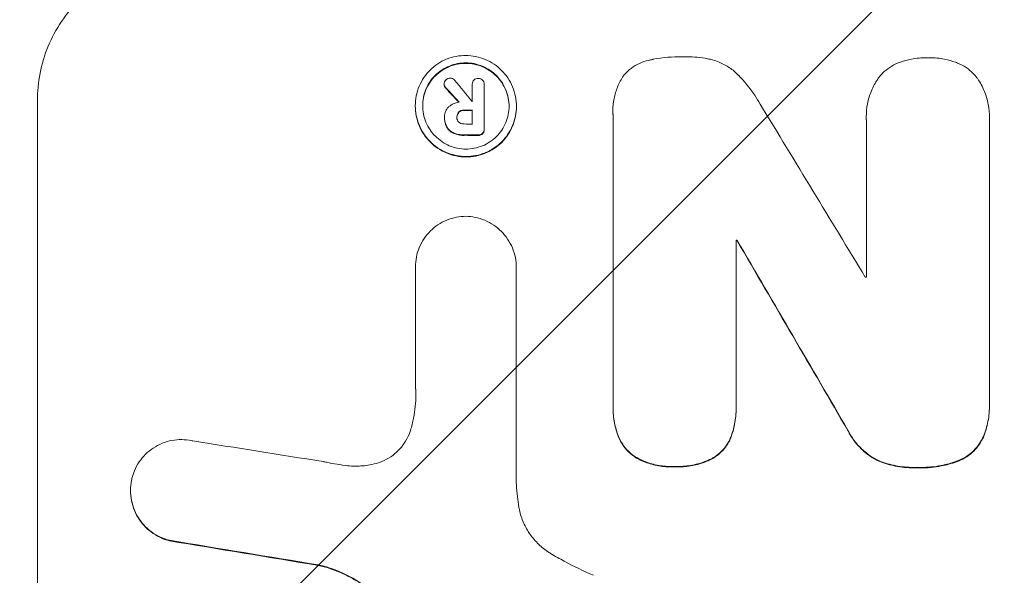
# Model space of a CAD drawing. Units: millimetres. Extents: x -2888 to 3804, y -3305 to 3607.
# Drawn here: x -708 to -604, y 1971 to 2029 of the extents above; entities that cross this region are included whole.
import ezdxf

# ---------------------------------------------------------------- set-up
doc = ezdxf.new("R2010")
doc.units = ezdxf.units.MM
doc.header["$LTSCALE"] = 20
doc.linetypes.add('HIDDEN', pattern=[9.525, 6.35, -3.175])
doc.layers.add('2d', color=230, linetype='Continuous')
doc.layers.add('EN-Free_Space_Hatch', color=10, linetype='HIDDEN')

msp = doc.modelspace()

# ---------------------------------------------------------------- hatches: boundary and pattern name
at = {"layer": 'EN-Free_Space_Hatch'}
h = msp.add_hatch(dxfattribs=at)
h.set_pattern_fill('ANSI31', color=256, scale=100)
h.set_pattern_definition([(45, (-541, 2107), (-224.506, 224.506), [])])
edge = h.paths.add_edge_path()
edge.add_line((459, 2107.01), (459, 188.45))
edge.add_arc((468.52, -811.5), 1000, 30, 90.54545, ccw=False)
edge.add_line((1334.55, -311.5), (1490.69, -581.96))
edge.add_line((1490.69, -581.96), (2523.88, -875.68))
edge.add_arc((2250.43, -1837.56), 1000, -15.86955, 74.13045, ccw=False)
edge.add_arc((2250.43, -1837.56), 1000, 254.13045, 344.13045, ccw=False)
edge.add_line((1976.98, -2799.45), (943.8, -2505.73))
edge.add_arc((1490.69, -581.96), 2000, 210, 254.13045, ccw=False)
edge.add_line((-241.36, -1581.96), (-397.51, -1311.5))
edge.add_arc((468.52, -811.5), 1000, 190.3214, 210, ccw=False)
edge.add_arc((-541, 9), 1000, 270, 271.47275, ccw=False)
edge.add_arc((-541, 9), 1000, 180, 270, ccw=False)
edge.add_line((-1541, 9), (-1541, 2107.01))
edge.add_arc((-541, 2107.01), 1000, 90, 180, ccw=False)
edge.add_arc((-541, 2107.01), 1000, 0, 90, ccw=False)

# ---------------------------------------------------------------- linework, layer by layer
at = {"layer": '2d', "lineweight": 0}
for p, q in [((-662.84, 2022.48), (-662.84, 2022.54)), ((-659.88, 2022.49), (-659.88, 2022.55)), ((-659.88, 2020.71), (-659.88, 2022.51)), ((-658.63, 2022.47), (-658.63, 2022.52)), ((-658.63, 2022.5), (-658.63, 2017.84)), ((-705.66, 1945.86), (-705.66, 2020.81)), ((-665.88, 2020.23), (-665.88, 2020.28)), ((-655.23, 2020.17), (-655.23, 2020.22)), ((-662.8, 2019.08), (-662.8, 2019.13)), ((-662.8, 2018.96), (-662.8, 2019.01)), ((-661.5, 2019.03), (-661.5, 2019.08)), ((-659.88, 2018.35), (-659.88, 2019.81)), ((-645.08, 2019.71), (-645.08, 2019.76)), ((-645.07, 1988.76), (-645.07, 2019.34)), ((-618.41, 2019.07), (-618.41, 2019.13)), ((-605.43, 2018.94), (-605.43, 2019)), ((-658.63, 2017.75), (-658.63, 2017.8)), ((-618.4, 2002.22), (-618.4, 2018.64)), ((-605.44, 2018.6), (-605.44, 1989.06)), ((-632.11, 2006.11), (-632.11, 1988.7)), ((-632, 2006.05), (-632, 2006.11)), ((-665.86, 2003.27), (-665.86, 2003.32)), ((-665.86, 1990.76), (-665.86, 2003.27)), ((-655.25, 2003.2), (-655.25, 2003.25)), ((-655.25, 2003.21), (-655.25, 1980.64)), ((-605.44, 1988.72), (-605.44, 1988.77)), ((-645.07, 1988.44), (-645.07, 1988.49)), ((-632.11, 1988.38), (-632.11, 1988.44)), ((-695.85, 1979.73), (-695.85, 1979.79))]:
    msp.add_line(p, q, dxfattribs=at)
for centre, major_axis, ratio, start_param, end_param in [((-541, 1934), (-1097.64, 1329.36), 0.02123, 1.48632, 1.488009), ((-541, 1949.24), (-1098.63, 1175.65), 0.024414, 1.485975, 1.487227), ((-541, 2077.84), (1098, 0), 0.052335, -1.67929, -1.679275), ((-541, 1932.17), (-1097.7, 1805.11), 0.014136, 1.513291, 1.523383), ((-541, 2076.94), (1099, 0), 0.052336, -1.679958, -1.679176), ((-541, 2075.47), (1098, 0), 0.052336, -1.680058, -1.679275), ((-541, 2074.33), (1099, 0), 0.052336, -1.679958, -1.678621), ((-541, 2063.37), (1099, 0), 0.052336, -1.653798, -1.653697), ((-541, 1907.7), (-1098.71, 1880.86), 0.013322, 1.510698, 1.521371), ((-541, 2059.55), (1098, 0), 0.052336, -1.641452, -1.641345), ((-541, 2019.36), (-1097.97, 167.58), 0.051148, 1.443122, 1.455713), ((-541, 2007.6), (-1098.96, 174.29), 0.051055, 1.44128, 1.455684)]:
    msp.add_ellipse(centre, major_axis=major_axis, ratio=ratio, start_param=start_param, end_param=end_param, dxfattribs=at)
at = {"layer": '2d', "lineweight": 0, "extrusion": (0, 0, -1)}
for centre, major_axis, ratio, start_param, end_param in [((-541, 1949.24), (-1097.63, 1174.58), 0.024414, -1.487167, -1.485873), ((-541, 2076.94), (-1098, 0), 0.052336, -1.462318, -1.461535), ((-541, 2074.33), (-1098, 0), 0.052336, -1.462873, -1.461535), ((-541, 2063.37), (-1098, 0), 0.052336, -1.48782, -1.487719), ((-541, 1907.7), (-1097.71, 1879.14), 0.013322, -1.521305, -1.510622), ((-541, 2007.6), (-1097.96, 174.13), 0.051055, -1.455571, -1.441154)]:
    msp.add_ellipse(centre, major_axis=major_axis, ratio=ratio, start_param=start_param, end_param=end_param, dxfattribs=at)
at = {"layer": '2d', "lineweight": 0}
for points, knots in [([(-690.66, 2035.67), (-691.6, 2035.68), (-692.57, 2035.6), (-694.51, 2035.23), (-695.48, 2034.95), (-697.33, 2034.2), (-698.22, 2033.72), (-699.86, 2032.63), (-700.62, 2032.01), (-701.95, 2030.69), (-702.57, 2029.94), (-703.66, 2028.32), (-704.14, 2027.44), (-704.9, 2025.61), (-705.19, 2024.65), (-705.57, 2022.72), (-705.66, 2021.75), (-705.66, 2020.81)], [-22.717175, -22.717175, -22.717175, -22.717175, -19.861909, -19.861909, -17.006642, -17.006642, -14.151375, -14.151375, -11.296109, -11.296109, -8.472082, -8.472082, -5.648054, -5.648054, -2.824027, -2.824027, 0, 0, 0, 0]), ([(-655.23, 2020.22), (-655.23, 2019.88), (-655.26, 2019.54), (-655.4, 2018.85), (-655.5, 2018.51), (-655.77, 2017.86), (-655.94, 2017.55), (-656.33, 2016.97), (-656.55, 2016.71), (-657.02, 2016.24), (-657.29, 2016.02), (-657.87, 2015.63), (-658.19, 2015.46), (-658.84, 2015.19), (-659.19, 2015.09), (-659.87, 2014.96), (-660.22, 2014.93), (-660.89, 2014.94), (-661.23, 2014.97), (-661.92, 2015.11), (-662.26, 2015.21), (-662.92, 2015.49), (-663.24, 2015.66), (-663.82, 2016.05), (-664.09, 2016.28), (-664.56, 2016.75), (-664.78, 2017.02), (-665.17, 2017.6), (-665.34, 2017.92), (-665.61, 2018.57), (-665.71, 2018.91), (-665.84, 2019.6), (-665.88, 2019.95), (-665.88, 2020.61), (-665.84, 2020.96), (-665.71, 2021.64), (-665.61, 2021.99), (-665.33, 2022.64), (-665.17, 2022.95), (-664.77, 2023.53), (-664.55, 2023.79), (-664.08, 2024.26), (-663.81, 2024.48), (-663.23, 2024.87), (-662.92, 2025.04), (-662.26, 2025.3), (-661.92, 2025.4), (-661.23, 2025.53), (-660.89, 2025.56), (-660.22, 2025.56), (-659.88, 2025.53), (-659.19, 2025.39), (-658.85, 2025.28), (-658.19, 2025.01), (-657.88, 2024.84), (-657.3, 2024.45), (-657.03, 2024.22), (-656.56, 2023.75), (-656.33, 2023.48), (-655.94, 2022.9), (-655.77, 2022.58), (-655.5, 2021.93), (-655.4, 2021.59), (-655.26, 2020.9), (-655.23, 2020.55), (-655.23, 2020.22)], [0, 0, 0, 0, 1.002005, 1.002005, 2.00401, 2.00401, 3.006015, 3.006015, 4.00802, 4.00802, 5.016461, 5.016461, 6.024902, 6.024902, 7.033343, 7.033343, 8.041783, 8.041783, 9.050643, 9.050643, 10.059502, 10.059502, 11.068362, 11.068362, 12.077221, 12.077221, 13.079268, 13.079268, 14.081315, 14.081315, 15.083363, 15.083363, 16.08541, 16.08541, 17.089097, 17.089097, 18.092783, 18.092783, 19.09647, 19.09647, 20.100157, 20.100157, 21.107377, 21.107377, 22.114598, 22.114598, 23.121818, 23.121818, 24.129038, 24.129038, 25.135981, 25.135981, 26.142924, 26.142924, 27.149866, 27.149866, 28.156809, 28.156809, 29.160312, 29.160312, 30.163816, 30.163816, 31.167319, 31.167319, 32.170823, 32.170823, 32.170823, 32.170823]), ([(-643.88, 2023.54), (-643.81, 2023.61), (-643.75, 2023.68), (-643.46, 2023.97), (-643.21, 2024.18), (-642.66, 2024.54), (-642.37, 2024.7), (-641.75, 2024.95), (-641.43, 2025.04), (-641.06, 2025.11), (-641, 2025.12), (-640.95, 2025.13)], [18.507657, 18.507657, 18.507657, 18.507657, 18.7951, 18.7951, 19.736285, 19.736285, 20.677469, 20.677469, 21.618654, 21.618654, 21.777593, 21.777593, 21.777593, 21.777593]), ([(-640.95, 2025.13), (-640.91, 2025.14), (-640.87, 2025.15), (-639.82, 2025.35), (-638.8, 2025.44), (-637.73, 2025.43), (-637.65, 2025.43), (-637.56, 2025.43)], [67.958733, 67.958733, 67.958733, 67.958733, 68.076278, 68.076278, 71.040353, 71.040353, 71.295202, 71.295202, 71.295202, 71.295202]), ([(-637.56, 2025.43), (-637.47, 2025.43), (-637.37, 2025.43), (-636.57, 2025.43), (-635.83, 2025.36), (-634.93, 2025.18), (-634.77, 2025.14), (-634.61, 2025.1)], [51.352742, 51.352742, 51.352742, 51.352742, 51.631237, 51.631237, 53.784303, 53.784303, 54.256047, 54.256047, 54.256047, 54.256047]), ([(-634.61, 2025.1), (-634.36, 2025.03), (-634.12, 2024.95), (-633.51, 2024.69), (-633.14, 2024.49), (-632.47, 2024.04), (-632.16, 2023.78), (-631.88, 2023.5), (-631.87, 2023.49), (-631.87, 2023.49)], [29.593363, 29.593363, 29.593363, 29.593363, 30.31492, 30.31492, 31.48288, 31.48288, 32.65084, 32.65084, 32.673431, 32.673431, 32.673431, 32.673431]), ([(-614.82, 2024.87), (-614.44, 2025), (-614.05, 2025.1), (-613.13, 2025.28), (-612.58, 2025.33), (-612.01, 2025.33), (-611.96, 2025.33), (-611.91, 2025.33)], [34.965334, 34.965334, 34.965334, 34.965334, 36.104394, 36.104394, 37.676306, 37.676306, 37.824653, 37.824653, 37.824653, 37.824653]), ([(-611.91, 2025.33), (-611.87, 2025.33), (-611.82, 2025.33), (-611.25, 2025.33), (-610.71, 2025.27), (-609.78, 2025.09), (-609.39, 2024.98), (-609.02, 2024.85)], [37.586507, 37.586507, 37.586507, 37.586507, 37.724017, 37.724017, 39.297304, 39.297304, 40.435727, 40.435727, 40.435727, 40.435727]), ([(-656.01, 2020.22), (-656.01, 2020.51), (-656.04, 2020.8), (-656.15, 2021.39), (-656.24, 2021.68), (-656.47, 2022.24), (-656.62, 2022.51), (-656.95, 2023.01), (-657.14, 2023.24), (-657.54, 2023.64), (-657.77, 2023.83), (-658.27, 2024.17), (-658.54, 2024.31), (-659.1, 2024.55), (-659.39, 2024.64), (-659.98, 2024.76), (-660.27, 2024.78), (-660.84, 2024.79), (-661.13, 2024.76), (-661.72, 2024.65), (-662.01, 2024.56), (-662.57, 2024.34), (-662.84, 2024.19), (-663.34, 2023.86), (-663.57, 2023.68), (-663.97, 2023.28), (-664.16, 2023.05), (-664.49, 2022.56), (-664.64, 2022.29), (-664.87, 2021.73), (-664.96, 2021.44), (-665.07, 2020.85), (-665.1, 2020.56), (-665.1, 2019.99), (-665.07, 2019.7), (-664.96, 2019.11), (-664.87, 2018.82), (-664.64, 2018.26), (-664.49, 2017.99), (-664.16, 2017.49), (-663.97, 2017.26), (-663.57, 2016.86), (-663.34, 2016.67), (-662.84, 2016.33), (-662.58, 2016.18), (-662.02, 2015.95), (-661.72, 2015.86), (-661.14, 2015.74), (-660.84, 2015.71), (-660.27, 2015.71), (-659.97, 2015.73), (-659.39, 2015.85), (-659.1, 2015.93), (-658.53, 2016.16), (-658.27, 2016.3), (-657.77, 2016.64), (-657.54, 2016.82), (-657.14, 2017.22), (-656.95, 2017.45), (-656.62, 2017.94), (-656.47, 2018.21), (-656.24, 2018.77), (-656.15, 2019.06), (-656.04, 2019.64), (-656.01, 2019.94), (-656.01, 2020.22)], [0, 0, 0, 0, 0.856811, 0.856811, 1.713621, 1.713621, 2.570432, 2.570432, 3.427243, 3.427243, 4.286996, 4.286996, 5.146749, 5.146749, 6.006502, 6.006502, 6.866255, 6.866255, 7.72621, 7.72621, 8.586166, 8.586166, 9.446121, 9.446121, 10.306077, 10.306077, 11.163021, 11.163021, 12.019965, 12.019965, 12.87691, 12.87691, 13.733854, 13.733854, 14.589407, 14.589407, 15.44496, 15.44496, 16.300514, 16.300514, 17.156067, 17.156067, 18.017413, 18.017413, 18.878759, 18.878759, 19.740105, 19.740105, 20.601451, 20.601451, 21.462492, 21.462492, 22.323533, 22.323533, 23.184574, 23.184574, 24.045615, 24.045615, 24.901138, 24.901138, 25.75666, 25.75666, 26.612183, 26.612183, 27.467705, 27.467705, 27.467705, 27.467705]), ([(-665.1, 2020.25), (-665.1, 2020.53), (-665.07, 2020.81), (-664.96, 2021.39), (-664.87, 2021.68), (-664.64, 2022.23), (-664.49, 2022.5), (-664.16, 2022.99), (-663.97, 2023.22), (-663.57, 2023.62), (-663.34, 2023.81), (-662.84, 2024.14), (-662.58, 2024.28), (-662.02, 2024.51), (-661.72, 2024.6), (-661.14, 2024.71), (-660.84, 2024.73), (-660.27, 2024.73), (-659.97, 2024.7), (-659.39, 2024.58), (-659.1, 2024.5), (-658.53, 2024.26), (-658.27, 2024.11), (-657.77, 2023.78), (-657.54, 2023.59), (-657.14, 2023.18), (-656.95, 2022.95), (-656.62, 2022.46), (-656.47, 2022.19), (-656.24, 2021.63), (-656.15, 2021.34), (-656.04, 2020.76), (-656.01, 2020.47), (-656.01, 2020.2)], [13.760124, 13.760124, 13.760124, 13.760124, 14.589332, 14.589332, 15.444886, 15.444886, 16.30044, 16.30044, 17.155994, 17.155994, 18.017329, 18.017329, 18.878665, 18.878665, 19.740001, 19.740001, 20.601337, 20.601337, 21.462368, 21.462368, 22.3234, 22.3234, 23.184431, 23.184431, 24.045462, 24.045462, 24.900985, 24.900985, 25.756508, 25.756508, 26.612032, 26.612032, 27.441233, 27.441233, 27.441233, 27.441233]), ([(-617.08, 2023.25), (-616.96, 2023.41), (-616.83, 2023.56), (-616.46, 2023.92), (-616.21, 2024.13), (-615.66, 2024.49), (-615.37, 2024.65), (-614.98, 2024.81), (-614.9, 2024.84), (-614.82, 2024.87)], [18.343228, 18.343228, 18.343228, 18.343228, 18.933984, 18.933984, 19.881462, 19.881462, 20.82894, 20.82894, 21.067482, 21.067482, 21.067482, 21.067482]), ([(-609.02, 2024.85), (-608.94, 2024.82), (-608.87, 2024.79), (-608.48, 2024.63), (-608.18, 2024.47), (-607.63, 2024.1), (-607.37, 2023.88), (-607.01, 2023.52), (-606.88, 2023.37), (-606.76, 2023.21)], [24.67174, 24.67174, 24.67174, 24.67174, 24.892582, 24.892582, 25.850855, 25.850855, 26.809129, 26.809129, 27.391418, 27.391418, 27.391418, 27.391418]), ([(-662.84, 2022.54), (-662.84, 2022.62), (-662.82, 2022.7), (-662.76, 2022.86), (-662.71, 2022.93), (-662.66, 2022.98)], [1.9928936, 1.9928936, 1.9928936, 1.9928936, 2.2359896, 2.2359896, 2.4678962, 2.4678962, 2.4678962, 2.4678962]), ([(-662.66, 2022.98), (-662.66, 2022.99), (-662.65, 2022.99), (-662.59, 2023.05), (-662.52, 2023.09), (-662.37, 2023.16), (-662.29, 2023.17), (-662.22, 2023.17)], [2.2879706, 2.2879706, 2.2879706, 2.2879706, 2.3052489, 2.3052489, 2.5362704, 2.5362704, 2.7657972, 2.7657972, 2.7657972, 2.7657972]), ([(-662.22, 2023.17), (-662.22, 2023.17), (-662.22, 2023.17), (-662.14, 2023.17), (-662.05, 2023.15), (-661.89, 2023.09), (-661.82, 2023.04), (-661.75, 2022.97), (-661.75, 2022.96), (-661.74, 2022.95)], [2.9024974, 2.9024974, 2.9024974, 2.9024974, 2.904066, 2.904066, 3.1464977, 3.1464977, 3.3889295, 3.3889295, 3.4276784, 3.4276784, 3.4276784, 3.4276784]), ([(-659.88, 2022.51), (-659.88, 2022.52), (-659.88, 2022.53), (-659.88, 2022.63), (-659.86, 2022.71), (-659.8, 2022.86), (-659.75, 2022.93), (-659.67, 2023.01), (-659.64, 2023.04), (-659.61, 2023.06)], [1.8581553, 1.8581553, 1.8581553, 1.8581553, 1.8950935, 1.8950935, 2.1312173, 2.1312173, 2.3673412, 2.3673412, 2.477136, 2.477136, 2.477136, 2.477136]), ([(-659.61, 2023.06), (-659.58, 2023.08), (-659.55, 2023.09), (-659.44, 2023.14), (-659.35, 2023.15), (-659.26, 2023.15), (-659.26, 2023.15), (-659.25, 2023.15)], [2.6460927, 2.6460927, 2.6460927, 2.6460927, 2.7428173, 2.7428173, 2.9926292, 2.9926292, 3.0044735, 3.0044735, 3.0044735, 3.0044735]), ([(-659.25, 2023.15), (-659.24, 2023.15), (-659.24, 2023.15), (-659.15, 2023.15), (-659.07, 2023.14), (-658.92, 2023.07), (-658.85, 2023.03), (-658.8, 2022.97), (-658.8, 2022.97), (-658.79, 2022.97)], [2.7405656, 2.7405656, 2.7405656, 2.7405656, 2.7645335, 2.7645335, 2.9956469, 2.9956469, 3.2267604, 3.2267604, 3.2314088, 3.2314088, 3.2314088, 3.2314088]), ([(-658.79, 2022.97), (-658.75, 2022.92), (-658.71, 2022.85), (-658.65, 2022.7), (-658.63, 2022.61), (-658.63, 2022.52), (-658.63, 2022.52), (-658.63, 2022.51), (-658.63, 2022.5)], [-0.4624536, -0.4624536, -0.4624536, -0.4624536, -0.2570487, -0.2570487, 0, 0, 0, 0.0225595, 0.0225595, 0.0225595, 0.0225595]), ([(-645.07, 2019.34), (-645.08, 2019.48), (-645.08, 2019.62), (-645.08, 2020.17), (-645.04, 2020.6), (-644.88, 2021.44), (-644.75, 2021.87), (-644.41, 2022.67), (-644.21, 2023.06), (-643.94, 2023.46), (-643.91, 2023.5), (-643.88, 2023.54)], [19.405851, 19.405851, 19.405851, 19.405851, 19.825526, 19.825526, 21.063308, 21.063308, 22.30109, 22.30109, 23.538871, 23.538871, 23.687934, 23.687934, 23.687934, 23.687934]), ([(-631.87, 2023.49), (-631.25, 2022.85), (-630.67, 2022.14), (-629.94, 2021.06), (-629.75, 2020.75), (-629.57, 2020.42)], [79.341184, 79.341184, 79.341184, 79.341184, 81.992971, 81.992971, 83.048528, 83.048528, 83.048528, 83.048528]), ([(-618.4, 2018.64), (-618.41, 2018.8), (-618.41, 2018.97), (-618.41, 2019.57), (-618.37, 2020.03), (-618.19, 2020.94), (-618.06, 2021.4), (-617.69, 2022.27), (-617.47, 2022.69), (-617.17, 2023.13), (-617.13, 2023.19), (-617.08, 2023.25)], [20.907876, 20.907876, 20.907876, 20.907876, 21.389674, 21.389674, 22.725033, 22.725033, 24.060391, 24.060391, 25.395749, 25.395749, 25.604514, 25.604514, 25.604514, 25.604514]), ([(-606.76, 2023.21), (-606.73, 2023.18), (-606.71, 2023.15), (-606.42, 2022.71), (-606.18, 2022.28), (-605.81, 2021.37), (-605.66, 2020.89), (-605.48, 2019.94), (-605.43, 2019.46), (-605.43, 2019), (-605.43, 2018.86), (-605.44, 2018.73), (-605.44, 2018.6)], [-4.287809, -4.287809, -4.287809, -4.287809, -4.174676, -4.174676, -2.783117, -2.783117, -1.391559, -1.391559, 0, 0, 0, 0.39844, 0.39844, 0.39844, 0.39844]), ([(-662.67, 2022.17), (-662.68, 2022.17), (-662.68, 2022.18), (-662.73, 2022.23), (-662.77, 2022.29), (-662.83, 2022.41), (-662.84, 2022.47), (-662.84, 2022.54)], [1.1965117, 1.1965117, 1.1965117, 1.1965117, 1.2109976, 1.2109976, 1.4123529, 1.4123529, 1.5923639, 1.5923639, 1.5923639, 1.5923639]), ([(-662.84, 2022.48), (-662.84, 2022.42), (-662.83, 2022.36), (-662.77, 2022.23), (-662.73, 2022.17), (-662.68, 2022.12), (-662.68, 2022.12), (-662.67, 2022.12)], [1.6350429, 1.6350429, 1.6350429, 1.6350429, 1.8150534, 1.8150534, 2.0164082, 2.0164082, 2.030894, 2.030894, 2.030894, 2.030894]), ([(-665.88, 2020.23), (-665.88, 2019.89), (-665.84, 2019.55), (-665.71, 2018.86), (-665.61, 2018.52), (-665.34, 2017.86), (-665.17, 2017.55), (-664.78, 2016.97), (-664.56, 2016.7), (-664.09, 2016.23), (-663.82, 2016), (-663.24, 2015.61), (-662.92, 2015.44), (-662.26, 2015.16), (-661.92, 2015.06), (-661.23, 2014.92), (-660.89, 2014.88), (-660.22, 2014.88), (-659.87, 2014.91), (-659.19, 2015.04), (-658.84, 2015.14), (-658.19, 2015.41), (-657.87, 2015.58), (-657.29, 2015.96), (-657.02, 2016.18), (-656.55, 2016.65), (-656.33, 2016.92), (-655.94, 2017.5), (-655.77, 2017.81), (-655.5, 2018.46), (-655.4, 2018.8), (-655.26, 2019.49), (-655.23, 2019.83), (-655.23, 2020.17)], [16.085325, 16.085325, 16.085325, 16.085325, 17.087372, 17.087372, 18.08942, 18.08942, 19.091468, 19.091468, 20.093516, 20.093516, 21.102363, 21.102363, 22.111211, 22.111211, 23.120058, 23.120058, 24.128905, 24.128905, 25.137335, 25.137335, 26.145764, 26.145764, 27.154194, 27.154194, 28.162624, 28.162624, 29.164629, 29.164629, 30.166635, 30.166635, 31.168641, 31.168641, 32.170646, 32.170646, 32.170646, 32.170646]), ([(-662.8, 2019.09), (-662.8, 2019.1), (-662.8, 2019.12), (-662.8, 2019.31), (-662.76, 2019.5), (-662.62, 2019.85), (-662.51, 2020.01), (-662.35, 2020.16), (-662.32, 2020.19), (-662.29, 2020.22)], [4.271685, 4.271685, 4.271685, 4.271685, 4.309185, 4.309185, 4.846899, 4.846899, 5.384614, 5.384614, 5.50558, 5.50558, 5.50558, 5.50558]), ([(-662.29, 2020.22), (-662.25, 2020.25), (-662.2, 2020.29), (-662.04, 2020.4), (-661.91, 2020.46), (-661.66, 2020.57), (-661.52, 2020.61), (-661.35, 2020.64), (-661.3, 2020.65), (-661.26, 2020.65)], [8.092897, 8.092897, 8.092897, 8.092897, 8.264518, 8.264518, 8.65959, 8.65959, 9.054662, 9.054662, 9.17526, 9.17526, 9.17526, 9.17526]), ([(-662.56, 2018.04), (-662.59, 2018.1), (-662.62, 2018.17), (-662.7, 2018.36), (-662.74, 2018.49), (-662.79, 2018.75), (-662.8, 2018.88), (-662.8, 2019.04), (-662.8, 2019.07), (-662.8, 2019.09)], [5.208942, 5.208942, 5.208942, 5.208942, 5.408602, 5.408602, 5.793475, 5.793475, 6.178349, 6.178349, 6.258109, 6.258109, 6.258109, 6.258109]), ([(-662.8, 2018.96), (-662.8, 2018.83), (-662.79, 2018.7), (-662.74, 2018.43), (-662.7, 2018.3), (-662.62, 2018.11), (-662.59, 2018.05), (-662.56, 2017.99)], [6.1783147, 6.1783147, 6.1783147, 6.1783147, 6.5638023, 6.5638023, 6.94929, 6.94929, 7.1478132, 7.1478132, 7.1478132, 7.1478132]), ([(-661.5, 2019.08), (-661.51, 2019.07), (-661.51, 2019.05), (-661.51, 2018.95), (-661.49, 2018.86), (-661.42, 2018.7), (-661.37, 2018.62), (-661.3, 2018.55), (-661.29, 2018.55), (-661.29, 2018.54)], [2.011225, 2.011225, 2.011225, 2.011225, 2.0557924, 2.0557924, 2.3119166, 2.3119166, 2.5680409, 2.5680409, 2.5935618, 2.5935618, 2.5935618, 2.5935618]), ([(-661.29, 2019.63), (-661.29, 2019.63), (-661.29, 2019.62), (-661.36, 2019.56), (-661.41, 2019.48), (-661.49, 2019.3), (-661.5, 2019.2), (-661.5, 2019.1), (-661.5, 2019.09), (-661.5, 2019.08)], [1.6341435, 1.6341435, 1.6341435, 1.6341435, 1.6413176, 1.6413176, 1.9142406, 1.9142406, 2.1871636, 2.1871636, 2.2155784, 2.2155784, 2.2155784, 2.2155784]), ([(-661.5, 2019.09), (-661.5, 2019.17), (-661.48, 2019.26), (-661.41, 2019.43), (-661.36, 2019.51), (-661.29, 2019.57), (-661.29, 2019.57), (-661.29, 2019.58)], [2.2133591, 2.2133591, 2.2133591, 2.2133591, 2.4600735, 2.4600735, 2.7329959, 2.7329959, 2.74017, 2.74017, 2.74017, 2.74017]), ([(-660.73, 2019.82), (-660.74, 2019.82), (-660.75, 2019.82), (-660.86, 2019.82), (-660.97, 2019.8), (-661.15, 2019.73), (-661.22, 2019.68), (-661.29, 2019.63)], [1.1853777, 1.1853777, 1.1853777, 1.1853777, 1.216925, 1.216925, 1.5221769, 1.5221769, 1.767158, 1.767158, 1.767158, 1.767158]), ([(-661.29, 2019.58), (-661.22, 2019.63), (-661.15, 2019.67), (-660.97, 2019.75), (-660.86, 2019.77), (-660.75, 2019.77), (-660.74, 2019.77), (-660.73, 2019.77)], [3.1006119, 3.1006119, 3.1006119, 3.1006119, 3.3455915, 3.3455915, 3.6508399, 3.6508399, 3.6823869, 3.6823869, 3.6823869, 3.6823869]), ([(-661.79, 2017.39), (-661.81, 2017.4), (-661.82, 2017.4), (-662.02, 2017.49), (-662.19, 2017.6), (-662.41, 2017.82), (-662.49, 2017.93), (-662.56, 2018.04)], [2.7955056, 2.7955056, 2.7955056, 2.7955056, 2.8383294, 2.8383294, 3.4075498, 3.4075498, 3.778119, 3.778119, 3.778119, 3.778119]), ([(-662.56, 2017.99), (-662.49, 2017.87), (-662.41, 2017.77), (-662.19, 2017.55), (-662.02, 2017.43), (-661.82, 2017.35), (-661.81, 2017.34), (-661.79, 2017.34)], [5.2985872, 5.2985872, 5.2985872, 5.2985872, 5.6691581, 5.6691581, 6.2383717, 6.2383717, 6.2811943, 6.2811943, 6.2811943, 6.2811943]), ([(-661.29, 2018.54), (-661.23, 2018.49), (-661.16, 2018.44), (-660.98, 2018.37), (-660.88, 2018.35), (-660.76, 2018.35), (-660.75, 2018.35), (-660.73, 2018.35)], [3.0394514, 3.0394514, 3.0394514, 3.0394514, 3.2767957, 3.2767957, 3.5752568, 3.5752568, 3.6207868, 3.6207868, 3.6207868, 3.6207868]), ([(-658.63, 2017.84), (-658.63, 2017.83), (-658.63, 2017.81), (-658.63, 2017.8), (-658.63, 2017.72), (-658.65, 2017.63), (-658.71, 2017.48), (-658.75, 2017.42), (-658.8, 2017.37)], [-0.039851, -0.039851, -0.039851, -0.039851, 0, 0, 0, 0.2444874, 0.2444874, 0.4574174, 0.4574174, 0.4574174, 0.4574174]), ([(-660.73, 2017.21), (-660.76, 2017.21), (-660.78, 2017.21), (-660.98, 2017.21), (-661.16, 2017.22), (-661.5, 2017.29), (-661.65, 2017.33), (-661.79, 2017.39)], [4.141263, 4.141263, 4.141263, 4.141263, 4.217535, 4.217535, 4.746561, 4.746561, 5.190835, 5.190835, 5.190835, 5.190835]), ([(-661.79, 2017.34), (-661.65, 2017.28), (-661.49, 2017.24), (-661.16, 2017.17), (-660.98, 2017.15), (-660.78, 2017.15), (-660.76, 2017.15), (-660.73, 2017.15)], [11.680358, 11.680358, 11.680358, 11.680358, 12.125377, 12.125377, 12.653552, 12.653552, 12.729822, 12.729822, 12.729822, 12.729822]), ([(-658.8, 2017.37), (-658.85, 2017.32), (-658.92, 2017.27), (-659.07, 2017.21), (-659.15, 2017.2), (-659.24, 2017.2), (-659.26, 2017.2), (-659.27, 2017.2)], [0.4952521, 0.4952521, 0.4952521, 0.4952521, 0.7165514, 0.7165514, 0.9559413, 0.9559413, 0.9946135, 0.9946135, 0.9946135, 0.9946135]), ([(-659.27, 2017.14), (-659.26, 2017.14), (-659.24, 2017.14), (-659.15, 2017.14), (-659.07, 2017.16), (-658.92, 2017.22), (-658.85, 2017.26), (-658.8, 2017.31)], [2.8291879, 2.8291879, 2.8291879, 2.8291879, 2.8678597, 2.8678597, 3.1072476, 3.1072476, 3.3285449, 3.3285449, 3.3285449, 3.3285449]), ([(-658.8, 2017.31), (-658.75, 2017.37), (-658.71, 2017.43), (-658.65, 2017.58), (-658.63, 2017.67), (-658.63, 2017.75)], [-0.4574306, -0.4574306, -0.4574306, -0.4574306, -0.2448594, -0.2448594, 0, 0, 0, 0]), ([(-665.86, 2003.27), (-665.86, 2003.28), (-665.86, 2003.3), (-665.86, 2003.65), (-665.83, 2004), (-665.69, 2004.69), (-665.59, 2005.03), (-665.32, 2005.69), (-665.15, 2006), (-664.75, 2006.58), (-664.53, 2006.85), (-664.06, 2007.32), (-663.79, 2007.54), (-663.21, 2007.93), (-662.89, 2008.1), (-662.23, 2008.37), (-661.89, 2008.47), (-661.21, 2008.6), (-660.88, 2008.63), (-660.56, 2008.63)], [16.105136, 16.105136, 16.105136, 16.105136, 16.157481, 16.157481, 17.165666, 17.165666, 18.173852, 18.173852, 19.182037, 19.182037, 20.190223, 20.190223, 21.201955, 21.201955, 22.213688, 22.213688, 23.22542, 23.22542, 24.19191, 24.19191, 24.19191, 24.19191]), ([(-660.56, 2008.63), (-660.24, 2008.62), (-659.91, 2008.59), (-659.23, 2008.45), (-658.89, 2008.35), (-658.23, 2008.07), (-657.91, 2007.9), (-657.33, 2007.5), (-657.06, 2007.28), (-656.58, 2006.8), (-656.36, 2006.53), (-655.97, 2005.95), (-655.8, 2005.63), (-655.52, 2004.97), (-655.42, 2004.63), (-655.28, 2003.93), (-655.25, 2003.59), (-655.25, 2003.25), (-655.25, 2003.23), (-655.25, 2003.22), (-655.25, 2003.21)], [-8.044351, -8.044351, -8.044351, -8.044351, -7.078048, -7.078048, -6.064919, -6.064919, -5.051791, -5.051791, -4.038662, -4.038662, -3.028996, -3.028996, -2.019331, -2.019331, -1.009665, -1.009665, 0, 0, 0, 0.043565, 0.043565, 0.043565, 0.043565]), ([(-666.38, 1986.1), (-666.25, 1986.52), (-666.15, 1986.95), (-665.9, 1988.21), (-665.82, 1989.04), (-665.82, 1989.84), (-665.82, 1990.16), (-665.84, 1990.48), (-665.86, 1990.81)], [-3.666754, -3.666754, -3.666754, -3.666754, -2.413707, -2.413707, 0, 0, 0, 0.961806, 0.961806, 0.961806, 0.961806]), ([(-644.49, 1985.45), (-644.68, 1985.92), (-644.82, 1986.42), (-645.02, 1987.44), (-645.07, 1987.98), (-645.07, 1988.58), (-645.07, 1988.67), (-645.07, 1988.76)], [21.775065, 21.775065, 21.775065, 21.775065, 23.221179, 23.221179, 24.767605, 24.767605, 25.035328, 25.035328, 25.035328, 25.035328]), ([(-605.44, 1989.06), (-605.44, 1988.97), (-605.44, 1988.87), (-605.44, 1988.77), (-605.44, 1988.21), (-605.49, 1987.64), (-605.71, 1986.52), (-605.87, 1985.98), (-606.08, 1985.46)], [-0.292179, -0.292179, -0.292179, -0.292179, 0, 0, 0, 1.669759, 1.669759, 3.266904, 3.266904, 3.266904, 3.266904]), ([(-645.07, 1988.44), (-645.07, 1987.92), (-645.02, 1987.39), (-644.82, 1986.37), (-644.68, 1985.87), (-644.49, 1985.4)], [24.767517, 24.767517, 24.767517, 24.767517, 26.31394, 26.31394, 27.760055, 27.760055, 27.760055, 27.760055]), ([(-632.11, 1988.7), (-632.11, 1988.61), (-632.11, 1988.52), (-632.11, 1988.44), (-632.11, 1987.9), (-632.16, 1987.34), (-632.36, 1986.32), (-632.5, 1985.85), (-632.67, 1985.39)], [-0.262094, -0.262094, -0.262094, -0.262094, 0, 0, 0, 1.618106, 1.618106, 2.99393, 2.99393, 2.99393, 2.99393]), ([(-632.67, 1985.34), (-632.5, 1985.79), (-632.36, 1986.26), (-632.16, 1987.29), (-632.11, 1987.84), (-632.11, 1988.38)], [-2.994112, -2.994112, -2.994112, -2.994112, -1.619709, -1.619709, 0, 0, 0, 0]), ([(-606.08, 1985.4), (-605.87, 1985.93), (-605.71, 1986.47), (-605.49, 1987.59), (-605.44, 1988.16), (-605.44, 1988.72)], [-3.267007, -3.267007, -3.267007, -3.267007, -1.670616, -1.670616, 0, 0, 0, 0]), ([(-669.77, 1982.69), (-669.64, 1982.74), (-669.51, 1982.78), (-669.07, 1982.97), (-668.75, 1983.13), (-668.18, 1983.51), (-667.91, 1983.73), (-667.45, 1984.2), (-667.23, 1984.46), (-666.84, 1985.03), (-666.68, 1985.34), (-666.48, 1985.81), (-666.43, 1985.95), (-666.38, 1986.1)], [25.47697, 25.47697, 25.47697, 25.47697, 25.860645, 25.860645, 26.858642, 26.858642, 27.856639, 27.856639, 28.847034, 28.847034, 29.837429, 29.837429, 30.283957, 30.283957, 30.283957, 30.283957]), ([(-617, 1982.87), (-617.34, 1983.03), (-617.68, 1983.21), (-618.37, 1983.68), (-618.72, 1983.97), (-619.33, 1984.59), (-619.62, 1984.94), (-620.03, 1985.55), (-620.18, 1985.8), (-620.31, 1986.05)], [13.311258, 13.311258, 13.311258, 13.311258, 14.389239, 14.389239, 15.698156, 15.698156, 17.005334, 17.005334, 17.816864, 17.816864, 17.816864, 17.816864]), ([(-620.31, 1986), (-620.18, 1985.75), (-620.03, 1985.5), (-619.62, 1984.89), (-619.33, 1984.54), (-618.72, 1983.92), (-618.37, 1983.63), (-617.68, 1983.16), (-617.35, 1982.97), (-617, 1982.81)], [24.036707, 24.036707, 24.036707, 24.036707, 24.845861, 24.845861, 26.152206, 26.152206, 27.46195, 27.46195, 28.542311, 28.542311, 28.542311, 28.542311]), ([(-695.7, 1981.05), (-695.63, 1981.32), (-695.54, 1981.59), (-695.3, 1982.18), (-695.13, 1982.49), (-694.73, 1983.08), (-694.51, 1983.34), (-694.03, 1983.82), (-693.76, 1984.04), (-693.17, 1984.43), (-692.85, 1984.6), (-692.19, 1984.87), (-691.84, 1984.97), (-691.15, 1985.1), (-690.8, 1985.13), (-690.13, 1985.12), (-689.78, 1985.09), (-689.39, 1985.01), (-689.35, 1985), (-689.3, 1984.99)], [17.536676, 17.536676, 17.536676, 17.536676, 18.331905, 18.331905, 19.347988, 19.347988, 20.36407, 20.36407, 21.385754, 21.385754, 22.407438, 22.407438, 23.429122, 23.429122, 24.450805, 24.450805, 25.47213, 25.47213, 25.595535, 25.595535, 25.595535, 25.595535]), ([(-642.51, 1983.19), (-642.6, 1983.25), (-642.7, 1983.3), (-643.04, 1983.54), (-643.28, 1983.73), (-643.69, 1984.15), (-643.88, 1984.38), (-644.22, 1984.89), (-644.37, 1985.16), (-644.49, 1985.45), (-644.49, 1985.45), (-644.49, 1985.45)], [9.323445, 9.323445, 9.323445, 9.323445, 9.639348, 9.639348, 10.516527, 10.516527, 11.391589, 11.391589, 12.266651, 12.266651, 12.269239, 12.269239, 12.269239, 12.269239]), ([(-644.49, 1985.4), (-644.49, 1985.4), (-644.49, 1985.4), (-644.37, 1985.11), (-644.22, 1984.83), (-643.88, 1984.33), (-643.69, 1984.09), (-643.28, 1983.68), (-643.04, 1983.49), (-642.7, 1983.25), (-642.6, 1983.19), (-642.51, 1983.14)], [15.764256, 15.764256, 15.764256, 15.764256, 15.766842, 15.766842, 16.641903, 16.641903, 17.516963, 17.516963, 18.394137, 18.394137, 18.71004, 18.71004, 18.71004, 18.71004]), ([(-632.67, 1985.39), (-632.68, 1985.38), (-632.68, 1985.36), (-632.81, 1985.06), (-632.95, 1984.8), (-633.28, 1984.3), (-633.47, 1984.08), (-633.87, 1983.68), (-634.1, 1983.49), (-634.44, 1983.26), (-634.53, 1983.21), (-634.63, 1983.15)], [1.649623, 1.649623, 1.649623, 1.649623, 1.705229, 1.705229, 2.557843, 2.557843, 3.410457, 3.410457, 4.266576, 4.266576, 4.579612, 4.579612, 4.579612, 4.579612]), ([(-634.63, 1983.1), (-634.53, 1983.15), (-634.44, 1983.21), (-634.1, 1983.44), (-633.87, 1983.63), (-633.47, 1984.03), (-633.28, 1984.25), (-632.95, 1984.74), (-632.81, 1985.01), (-632.68, 1985.31), (-632.68, 1985.32), (-632.67, 1985.34)], [22.762149, 22.762149, 22.762149, 22.762149, 23.075182, 23.075182, 23.931294, 23.931294, 24.783909, 24.783909, 25.636523, 25.636523, 25.69213, 25.69213, 25.69213, 25.69213]), ([(-606.08, 1985.46), (-606.2, 1985.2), (-606.34, 1984.95), (-606.68, 1984.45), (-606.88, 1984.2), (-607.32, 1983.76), (-607.57, 1983.56), (-608.11, 1983.2), (-608.4, 1983.04), (-608.77, 1982.89), (-608.84, 1982.86), (-608.9, 1982.84)], [1.981056, 1.981056, 1.981056, 1.981056, 2.78787, 2.78787, 3.717159, 3.717159, 4.648425, 4.648425, 5.57969, 5.57969, 5.782216, 5.782216, 5.782216, 5.782216]), ([(-608.9, 1982.79), (-608.84, 1982.81), (-608.77, 1982.84), (-608.4, 1982.99), (-608.11, 1983.14), (-607.57, 1983.5), (-607.32, 1983.71), (-606.88, 1984.14), (-606.68, 1984.39), (-606.34, 1984.89), (-606.2, 1985.14), (-606.08, 1985.4)], [23.988393, 23.988393, 23.988393, 23.988393, 24.190058, 24.190058, 25.120866, 25.120866, 26.051674, 26.051674, 26.981418, 26.981418, 27.789535, 27.789535, 27.789535, 27.789535]), ([(-675.59, 1982.81), (-675.47, 1982.78), (-675.34, 1982.76), (-674.47, 1982.58), (-673.74, 1982.47), (-673, 1982.38)], [115.426806, 115.426806, 115.426806, 115.426806, 115.79961, 115.79961, 117.967016, 117.967016, 117.967016, 117.967016]), ([(-673, 1982.38), (-672.72, 1982.35), (-672.44, 1982.33), (-671.68, 1982.33), (-671.18, 1982.37), (-670.37, 1982.52), (-670.07, 1982.6), (-669.77, 1982.69)], [34.062696, 34.062696, 34.062696, 34.062696, 34.894721, 34.894721, 36.353869, 36.353869, 37.252181, 37.252181, 37.252181, 37.252181]), ([(-638.6, 1982.31), (-638.73, 1982.3), (-638.86, 1982.3), (-639.46, 1982.3), (-639.95, 1982.35), (-640.92, 1982.54), (-641.4, 1982.69), (-642.08, 1982.98), (-642.3, 1983.08), (-642.51, 1983.19)], [10.973728, 10.973728, 10.973728, 10.973728, 11.358879, 11.358879, 12.780803, 12.780803, 14.202727, 14.202727, 14.872884, 14.872884, 14.872884, 14.872884]), ([(-642.51, 1983.14), (-642.3, 1983.03), (-642.08, 1982.92), (-641.4, 1982.64), (-640.92, 1982.49), (-639.95, 1982.3), (-639.46, 1982.25), (-638.86, 1982.25), (-638.73, 1982.25), (-638.6, 1982.26)], [30.568525, 30.568525, 30.568525, 30.568525, 31.238676, 31.238676, 32.660592, 32.660592, 34.082507, 34.082507, 34.467656, 34.467656, 34.467656, 34.467656]), ([(-634.63, 1983.15), (-634.82, 1983.06), (-635.01, 1982.97), (-635.69, 1982.69), (-636.2, 1982.54), (-637.23, 1982.34), (-637.74, 1982.3), (-638.36, 1982.3), (-638.48, 1982.3), (-638.6, 1982.31)], [8.363169, 8.363169, 8.363169, 8.363169, 8.967332, 8.967332, 10.466, 10.466, 11.964668, 11.964668, 12.323769, 12.323769, 12.323769, 12.323769]), ([(-638.6, 1982.26), (-638.48, 1982.25), (-638.36, 1982.25), (-637.74, 1982.24), (-637.23, 1982.29), (-636.2, 1982.48), (-635.69, 1982.64), (-635.01, 1982.92), (-634.82, 1983), (-634.63, 1983.1)], [35.54138, 35.54138, 35.54138, 35.54138, 35.900479, 35.900479, 37.399136, 37.399136, 38.897794, 38.897794, 39.501956, 39.501956, 39.501956, 39.501956]), ([(-613.07, 1982.21), (-613.19, 1982.2), (-613.31, 1982.2), (-614.06, 1982.2), (-614.71, 1982.26), (-615.91, 1982.5), (-616.46, 1982.66), (-617, 1982.87)], [14.722004, 14.722004, 14.722004, 14.722004, 15.087574, 15.087574, 16.975254, 16.975254, 18.593787, 18.593787, 18.593787, 18.593787]), ([(-617, 1982.81), (-616.46, 1982.61), (-615.91, 1982.45), (-614.71, 1982.21), (-614.06, 1982.15), (-613.31, 1982.15), (-613.19, 1982.15), (-613.07, 1982.15)], [41.76408, 41.76408, 41.76408, 41.76408, 43.381523, 43.381523, 45.270419, 45.270419, 45.635991, 45.635991, 45.635991, 45.635991]), ([(-608.9, 1982.84), (-609.43, 1982.65), (-609.98, 1982.51), (-611.25, 1982.26), (-611.99, 1982.2), (-612.82, 1982.2), (-612.94, 1982.2), (-613.07, 1982.21)], [13.338054, 13.338054, 13.338054, 13.338054, 14.932215, 14.932215, 17.066831, 17.066831, 17.437087, 17.437087, 17.437087, 17.437087]), ([(-613.07, 1982.15), (-612.94, 1982.15), (-612.82, 1982.15), (-611.99, 1982.14), (-611.25, 1982.21), (-609.98, 1982.45), (-609.43, 1982.6), (-608.9, 1982.79)], [50.839997, 50.839997, 50.839997, 50.839997, 51.210254, 51.210254, 53.345866, 53.345866, 54.939125, 54.939125, 54.939125, 54.939125]), ([(-691.76, 1974.53), (-692.02, 1974.59), (-692.27, 1974.68), (-692.84, 1974.92), (-693.16, 1975.09), (-693.75, 1975.49), (-694.03, 1975.72), (-694.5, 1976.2), (-694.73, 1976.47), (-695.13, 1977.07), (-695.3, 1977.38), (-695.57, 1978.05), (-695.68, 1978.4), (-695.81, 1979.1), (-695.85, 1979.45), (-695.85, 1980.12), (-695.81, 1980.47), (-695.73, 1980.9), (-695.71, 1980.97), (-695.7, 1981.05)], [9.465229, 9.465229, 9.465229, 9.465229, 10.219432, 10.219432, 11.243862, 11.243862, 12.268291, 12.268291, 13.287105, 13.287105, 14.305919, 14.305919, 15.324733, 15.324733, 16.343547, 16.343547, 17.35977, 17.35977, 17.583641, 17.583641, 17.583641, 17.583641]), ([(-655.25, 1980.64), (-655.23, 1980.24), (-655.2, 1979.83), (-655.13, 1979.05), (-655.08, 1978.67), (-655.03, 1978.29)], [86.458175, 86.458175, 86.458175, 86.458175, 87.649926, 87.649926, 88.762888, 88.762888, 88.762888, 88.762888]), ([(-695.85, 1979.73), (-695.85, 1979.39), (-695.81, 1979.04), (-695.68, 1978.35), (-695.57, 1978), (-695.3, 1977.34), (-695.13, 1977.02), (-694.73, 1976.43), (-694.51, 1976.16), (-694.03, 1975.67), (-693.76, 1975.45), (-693.17, 1975.04), (-692.85, 1974.87), (-692.27, 1974.63), (-692.02, 1974.54), (-691.76, 1974.47)], [16.343406, 16.343406, 16.343406, 16.343406, 17.359629, 17.359629, 18.375853, 18.375853, 19.392077, 19.392077, 20.4083, 20.4083, 21.4353, 21.4353, 22.462301, 22.462301, 23.221494, 23.221494, 23.221494, 23.221494]), ([(-655.03, 1978.29), (-655.01, 1978.15), (-654.99, 1978.02), (-654.87, 1977.43), (-654.74, 1976.97), (-654.37, 1976.1), (-654.15, 1975.68), (-653.63, 1974.9), (-653.33, 1974.55), (-652.7, 1973.91), (-652.35, 1973.61), (-651.86, 1973.28), (-651.76, 1973.22), (-651.65, 1973.15)], [22.403188, 22.403188, 22.403188, 22.403188, 22.791062, 22.791062, 24.128418, 24.128418, 25.465774, 25.465774, 26.80313, 26.80313, 28.147853, 28.147853, 28.497923, 28.497923, 28.497923, 28.497923]), ([(-651.65, 1973.15), (-651.17, 1972.86), (-650.69, 1972.59), (-649.2, 1971.78), (-648.17, 1971.28), (-647.12, 1970.84)], [140.151651, 140.151651, 140.151651, 140.151651, 141.733596, 141.733596, 144.964198, 144.964198, 144.964198, 144.964198]), ([(-671.41, 1969.86), (-671.49, 1969.92), (-671.56, 1969.97), (-672.34, 1970.5), (-673.09, 1970.91), (-674.59, 1971.54), (-675.32, 1971.77), (-676.06, 1971.94)], [11.780497, 11.780497, 11.780497, 11.780497, 12.04571, 12.04571, 14.470791, 14.470791, 16.647521, 16.647521, 16.647521, 16.647521]), ([(-676.06, 1971.88), (-675.86, 1971.84), (-675.66, 1971.79), (-674.69, 1971.52), (-673.93, 1971.23), (-672.57, 1970.57), (-671.97, 1970.21), (-671.41, 1969.81)], [20.04085, 20.04085, 20.04085, 20.04085, 20.634888, 20.634888, 22.93288, 22.93288, 24.89749, 24.89749, 24.89749, 24.89749])]:
    msp.add_open_spline(points, degree=3, knots=knots, dxfattribs=at)
for points in [[(-659.88, 2022.49), (-659.88, 2022.48), (-659.88, 2022.47), (-659.88, 2022.46)], [(-658.63, 2022.45), (-658.63, 2022.46), (-658.63, 2022.46), (-658.63, 2022.47)], [(-661.51, 2019.01), (-661.5, 2019.02), (-661.5, 2019.03), (-661.5, 2019.03)], [(-645.08, 2019.71), (-645.08, 2019.57), (-645.08, 2019.43), (-645.07, 2019.28)], [(-618.41, 2019.07), (-618.41, 2018.91), (-618.41, 2018.75), (-618.4, 2018.59)], [(-605.44, 2018.54), (-605.44, 2018.68), (-605.43, 2018.81), (-605.43, 2018.94)], [(-655.25, 2003.15), (-655.25, 2003.17), (-655.25, 2003.18), (-655.25, 2003.2)], [(-665.86, 1990.76), (-665.84, 1990.44), (-665.82, 1990.13), (-665.82, 1989.81)]]:
    msp.add_open_spline(points, degree=3, dxfattribs=at)

doc.saveas('drawing.dxf')
